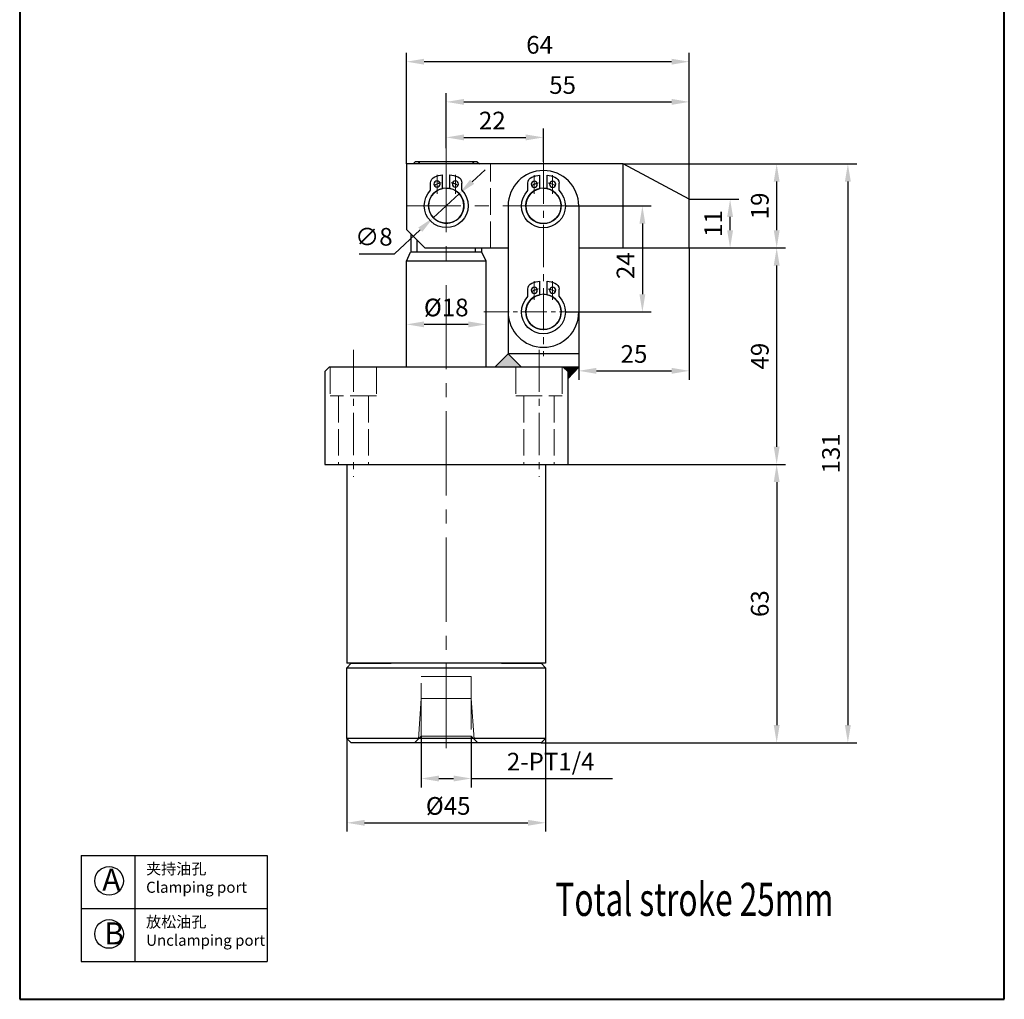
# Model space of a CAD drawing. Units: millimetres. Extents: x 734 to 956, y 354 to 712.
import ezdxf

# ---------------------------------------------------------------- set-up
doc = ezdxf.new("R2010")
doc.units = ezdxf.units.MM
doc.linetypes.add('ACAD_ISO02W100', pattern=[15, 12, -3])
doc.linetypes.add('CENTER2', pattern=[28.574999999999996, 19.05, -3.174999999999999, 3.174999999999999, -3.174999999999999])
for name, color, linetype, lineweight in [('1L', 7, 'Continuous', 40), ('中心线', 6, 'CENTER2', 13), ('虚线', 5, 'ACAD_ISO02W100', 13)]:
    doc.layers.add(name, color=color, linetype=linetype, lineweight=lineweight)
doc.styles.add('ROMANS', font='ROMANS', dxfattribs={"width": 0.7})
doc.dimstyles.new('ISO-25', dxfattribs={"dimtxt": 2.5, "dimasz": 2.5, "dimexe": 1.25, "dimexo": 0, "dimtad": 1, "dimtoh": 1, "dimdsep": 46, "dimtxsty": 'Standard', "dimcen": 2.5, "dimclrd": 1, "dimclre": 1, "dimclrt": 3, "dimadec": 0, "dimazin": 0, "dimtfac": 1, "dimtmove": 0, "dimatfit": 3, "dimfxl": 1, "dimarcsym": 0})

# ---------------------------------------------------------------- blocks, each defined once
blk = doc.blocks.new('*D5')
at = {"color": 1, "lineweight": -2, "transparency": 16777216}
for p, q in [((830.1511214454521, 546.6394905210636), (830.1511214454521, 551.0439258576876)), ((852.1511214454505, 543.5268692148911), (852.1511214454505, 551.0439258576876)), ((834.1511214454521, 549.0439258576876), (848.1511214454505, 549.0439258576876))]:
    blk.add_line(p, q, dxfattribs=at)
at = {"color": 1, "transparency": 16777216}
for points in [[(834.1511214454521, 549.7105925243542), (834.1511214454521, 548.3772591910209), (830.1511214454521, 549.0439258576876)], [(848.1511214454505, 549.7105925243542), (848.1511214454505, 548.3772591910209), (852.1511214454505, 549.0439258576876)]]:
    blk.add_solid(points, dxfattribs=at)
at = {"layer": 'Defpoints', "color": 0, "transparency": 16777216}
for p in [(852.1511214454505, 549.0439258576876), (830.1511214454521, 546.6394905210636), (852.1511214454505, 543.5268692148911)]:
    blk.add_point(p, dxfattribs=at)
at = {"color": 3, "transparency": 16777216, "insert": (840.5772128326612, 552.3439258576875), "char_height": 4, "attachment_point": 5}
blk.add_mtext('22', dxfattribs=at)
blk = doc.blocks.new('*D6')
at = {"color": 1, "lineweight": -2, "transparency": 16777216}
for p, q in [((821.1511214454521, 543.04788085998), (821.1511214454521, 568.1792398353723)), ((881.1511214454539, 566.1792398353723), (825.1511214454521, 566.1792398353723)), ((885.1511214454539, 535.0478808599801), (885.1511214454539, 568.1792398353723))]:
    blk.add_line(p, q, dxfattribs=at)
at = {"color": 1, "transparency": 16777216}
for points in [[(825.1511214454521, 566.8459065020389), (825.1511214454521, 565.5125731687057), (821.1511214454521, 566.1792398353723)], [(881.1511214454539, 566.8459065020389), (881.1511214454539, 565.5125731687057), (885.1511214454539, 566.1792398353723)]]:
    blk.add_solid(points, dxfattribs=at)
at = {"layer": 'Defpoints', "color": 0, "transparency": 16777216}
for p in [(821.1511214454521, 566.1792398353723), (821.1511214454521, 543.04788085998), (885.1511214454539, 535.0478808599801)]:
    blk.add_point(p, dxfattribs=at)
at = {"color": 3, "transparency": 16777216, "insert": (851.2776948899368, 569.4792398353723), "char_height": 4, "attachment_point": 5}
blk.add_mtext('64', dxfattribs=at)
blk = doc.blocks.new('hh')
for p, q in [((11354.82381597226, -7256.959306899324), (11354.82381597226, -7252.966544445432)), ((11357.03381597226, -7256.959306899324), (11357.03381597226, -7252.966544445432)), ((11351.31381597226, -7257.518786380258), (11351.31381597226, -7255.363756593278)), ((11360.54381597226, -7257.518786380258), (11360.54381597226, -7255.363756593278))]:
    blk.add_line(p, q)
for centre, radius in [((11353.21181597225, -7255.666460040598), 0.91), ((11358.64581597226, -7255.666460040598), 0.91), ((11355.92881597226, -7262.040544445434), 5.2)]:
    blk.add_circle(centre, radius)
for centre, radius, start, end in [((11353.26381597226, -7255.363756593278), 1.95, 111.7591180795362, 180), ((11355.92881597226, -7262.040544445434), 9.139, 96.9446463294905, 111.7591180795362), ((11355.92881597226, -7262.040544445434), 9.139, 68.24088192046382, 83.0553536705095), ((11358.59381597226, -7255.363756593278), 1.95, 0, 68.24088192046382), ((11355.92881597226, -7262.040544445432), 6.461, 135.5846914028666, 44.41530859713334), ((11355.92881597226, -7262.040544445432), 5.2, 90, 77.73110100406006)]:
    blk.add_arc(centre, radius, start, end)
at = {"layer": '中心线', "ltscale": 0.5}
for p, q in [((11353.21181597225, -7258.506576099833), (11353.21181597225, -7252.966544445432)), ((11358.64581597226, -7258.506576099833), (11358.64581597226, -7252.966544445432))]:
    blk.add_line(p, q, dxfattribs=at)
for start, end in [(102.4934183080817, 120.3299359676475), (59.67006403235249, 77.50658169191829)]:
    blk.add_arc((11355.92881597226, -7262.040544445434), 6.928999999999999, start, end, dxfattribs=at)
blk = doc.blocks.new('*D3')
at = {"color": 1, "lineweight": -2, "transparency": 16777216}
for p, q in [((885.1511214454539, 535.0478808599801), (896.4060120375489, 535.0478808599801)), ((894.4060120375489, 528.04788085998), (894.4060120375489, 531.0478808599801)), ((885.1511214454539, 524.04788085998), (896.4060120375489, 524.04788085998))]:
    blk.add_line(p, q, dxfattribs=at)
at = {"color": 1, "transparency": 16777216}
for points in [[(893.7393453708822, 531.0478808599801), (895.0726787042155, 531.0478808599801), (894.4060120375489, 535.0478808599801)], [(893.7393453708822, 528.04788085998), (895.0726787042155, 528.04788085998), (894.4060120375489, 524.04788085998)]]:
    blk.add_solid(points, dxfattribs=at)
at = {"layer": 'Defpoints', "color": 0, "transparency": 16777216}
for p in [(885.1511214454539, 535.0478808599801), (894.4060120375489, 535.0478808599801), (885.1511214454539, 524.04788085998)]:
    blk.add_point(p, dxfattribs=at)
at = {"color": 3, "transparency": 16777216, "insert": (891.1060120375488, 529.5478808599803), "char_height": 4, "attachment_point": 5, "rotation": 90}
blk.add_mtext('11', dxfattribs=at)
blk = doc.blocks.new('*D8')
at = {"color": 1, "lineweight": -2, "transparency": 16777216}
for p, q in [((870.2209991672125, 543.0478808599673), (906.9480483396588, 543.0478808599673)), ((904.9480483396588, 528.04788085998), (904.9480483396588, 539.0478808599673)), ((885.1511214454539, 524.04788085998), (906.9480483396588, 524.04788085998))]:
    blk.add_line(p, q, dxfattribs=at)
at = {"color": 1, "transparency": 16777216}
for points in [[(904.2813816729922, 539.0478808599673), (905.6147150063255, 539.0478808599673), (904.9480483396588, 543.0478808599673)], [(904.2813816729922, 528.04788085998), (905.6147150063255, 528.04788085998), (904.9480483396588, 524.04788085998)]]:
    blk.add_solid(points, dxfattribs=at)
at = {"layer": 'Defpoints', "color": 0, "transparency": 16777216}
for p in [(870.2209991672125, 543.0478808599673), (904.9480483396588, 543.0478808599673), (885.1511214454539, 524.04788085998)]:
    blk.add_point(p, dxfattribs=at)
at = {"color": 3, "transparency": 16777216, "insert": (901.6480483396588, 533.5478808599739), "char_height": 4, "attachment_point": 5, "rotation": 90}
blk.add_mtext('19', dxfattribs=at)
blk = doc.blocks.new('*D4')
at = {"color": 1, "lineweight": -2, "transparency": 16777216}
for p, q in [((830.1511214454521, 546.6394905210636), (830.1511214454521, 559.0849729865909)), ((885.1511214454539, 535.0478808599801), (885.1511214454539, 559.0849729865909)), ((834.1511214454521, 557.0849729865909), (881.1511214454539, 557.0849729865909))]:
    blk.add_line(p, q, dxfattribs=at)
at = {"color": 1, "transparency": 16777216}
for points in [[(834.1511214454521, 557.7516396532575), (834.1511214454521, 556.4183063199242), (830.1511214454521, 557.0849729865909)], [(881.1511214454539, 557.7516396532575), (881.1511214454539, 556.4183063199242), (885.1511214454539, 557.0849729865909)]]:
    blk.add_solid(points, dxfattribs=at)
at = {"layer": 'Defpoints', "color": 0, "transparency": 16777216}
for p in [(885.1511214454539, 557.0849729865909), (830.1511214454521, 546.6394905210636), (885.1511214454539, 535.0478808599801)]:
    blk.add_point(p, dxfattribs=at)
at = {"color": 3, "transparency": 16777216, "insert": (856.4865820809355, 560.3849729865908), "char_height": 4, "attachment_point": 5}
blk.add_mtext('55', dxfattribs=at)
blk = doc.blocks.new('*D10')
at = {"color": 1, "lineweight": -2, "transparency": 16777216}
for p, q in [((830.1511214454576, 475.0478808599865), (906.9480483396588, 475.0478808599865)), ((904.9480483396588, 471.0478808599865), (904.9480483396588, 416.0478808599846)), ((851.6511214454558, 412.0478808599846), (906.9480483396588, 412.0478808599846))]:
    blk.add_line(p, q, dxfattribs=at)
at = {"color": 1, "transparency": 16777216}
for points in [[(904.2813816729922, 471.0478808599865), (905.6147150063255, 471.0478808599865), (904.9480483396588, 475.0478808599865)], [(904.2813816729922, 416.0478808599846), (905.6147150063255, 416.0478808599846), (904.9480483396588, 412.0478808599846)]]:
    blk.add_solid(points, dxfattribs=at)
at = {"layer": 'Defpoints', "color": 0, "transparency": 16777216}
for p in [(830.1511214454576, 475.0478808599865), (851.6511214454558, 412.0478808599846), (904.9480483396588, 412.0478808599846)]:
    blk.add_point(p, dxfattribs=at)
at = {"color": 3, "transparency": 16777216, "insert": (901.6480483396588, 443.5478808599857), "char_height": 4, "attachment_point": 5, "rotation": 90}
blk.add_mtext('63', dxfattribs=at)
blk = doc.blocks.new('*D11')
at = {"color": 1, "lineweight": -2, "transparency": 16777216}
for p, q in [((885.1511214454539, 524.04788085998), (906.9480483396588, 524.04788085998)), ((904.9480483396588, 479.0478808599818), (904.9480483396588, 520.04788085998)), ((857.6511214454613, 475.0478808599818), (906.9480483396588, 475.0478808599818))]:
    blk.add_line(p, q, dxfattribs=at)
at = {"color": 1, "transparency": 16777216}
for points in [[(904.2813816729922, 520.04788085998), (905.6147150063255, 520.04788085998), (904.9480483396588, 524.04788085998)], [(904.2813816729922, 479.0478808599818), (905.6147150063255, 479.0478808599818), (904.9480483396588, 475.0478808599818)]]:
    blk.add_solid(points, dxfattribs=at)
at = {"layer": 'Defpoints', "color": 0, "transparency": 16777216}
for p in [(885.1511214454539, 524.04788085998), (904.9480483396588, 524.04788085998), (857.6511214454613, 475.0478808599818)]:
    blk.add_point(p, dxfattribs=at)
at = {"color": 3, "transparency": 16777216, "insert": (901.6480483396588, 499.547880859981), "char_height": 4, "attachment_point": 5, "rotation": 90}
blk.add_mtext('49', dxfattribs=at)
blk = doc.blocks.new('*D12')
at = {"color": 1, "lineweight": -2, "transparency": 16777216}
for p, q in [((885.1511214454539, 524.04788085998), (885.1511214454539, 494.2245864584972)), ((860.1511214454528, 509.5478808599854), (860.1511214454528, 494.2245864584972)), ((864.1511214454528, 496.2245864584972), (881.1511214454539, 496.2245864584972))]:
    blk.add_line(p, q, dxfattribs=at)
at = {"color": 1, "transparency": 16777216}
for points in [[(864.1511214454528, 496.8912531251639), (864.1511214454528, 495.5579197918305), (860.1511214454528, 496.2245864584972)], [(881.1511214454539, 496.8912531251639), (881.1511214454539, 495.5579197918305), (885.1511214454539, 496.2245864584972)]]:
    blk.add_solid(points, dxfattribs=at)
at = {"layer": 'Defpoints', "color": 0, "transparency": 16777216}
for p in [(885.1511214454539, 524.04788085998), (860.1511214454528, 509.5478808599854), (885.1511214454539, 496.2245864584972)]:
    blk.add_point(p, dxfattribs=at)
at = {"color": 3, "transparency": 16777216, "insert": (872.6511214454533, 499.5245864584972), "char_height": 4, "attachment_point": 5}
blk.add_mtext('25', dxfattribs=at)
blk = doc.blocks.new('*D13')
at = {"color": 1, "lineweight": -2, "transparency": 16777216}
for p, q in [((857.1152369742882, 533.5478808590351), (876.5490143550097, 533.5478808590351)), ((874.5490143550097, 529.5478808590351), (874.5490143550097, 513.5478808599848)), ((857.1152369742882, 509.5478808599848), (876.5490143550097, 509.5478808599848))]:
    blk.add_line(p, q, dxfattribs=at)
at = {"color": 1, "transparency": 16777216}
for points in [[(873.8823476883431, 529.5478808590351), (875.2156810216763, 529.5478808590351), (874.5490143550097, 533.5478808590351)], [(873.8823476883431, 513.5478808599848), (875.2156810216763, 513.5478808599848), (874.5490143550097, 509.5478808599848)]]:
    blk.add_solid(points, dxfattribs=at)
at = {"layer": 'Defpoints', "color": 0, "transparency": 16777216}
for p in [(857.1152369742882, 533.5478808590351), (857.1152369742882, 509.5478808599848), (874.5490143550097, 509.5478808599848)]:
    blk.add_point(p, dxfattribs=at)
at = {"color": 3, "transparency": 16777216, "insert": (871.2490143550096, 520.0255892497332), "char_height": 4, "attachment_point": 5, "rotation": 90}
blk.add_mtext('24', dxfattribs=at)
blk = doc.blocks.new('*D14')
at = {"color": 1, "lineweight": -2, "transparency": 16777216}
for p, q in [((870.2209991672129, 543.0478808599673), (923.0591051921538, 543.0478808599673)), ((921.0591051921538, 539.0478808599673), (921.0591051921538, 416.0478808599846)), ((851.6511214454558, 412.0478808599846), (923.0591051921538, 412.0478808599846))]:
    blk.add_line(p, q, dxfattribs=at)
at = {"color": 1, "transparency": 16777216}
for points in [[(920.3924385254871, 539.0478808599673), (921.7257718588204, 539.0478808599673), (921.0591051921538, 543.0478808599673)], [(920.3924385254871, 416.0478808599846), (921.7257718588204, 416.0478808599846), (921.0591051921538, 412.0478808599846)]]:
    blk.add_solid(points, dxfattribs=at)
at = {"layer": 'Defpoints', "color": 0, "transparency": 16777216}
for p in [(870.2209991672129, 543.0478808599673), (851.6511214454558, 412.0478808599846), (921.0591051921538, 412.0478808599846)]:
    blk.add_point(p, dxfattribs=at)
at = {"color": 3, "transparency": 16777216, "insert": (917.7591051921537, 477.5478808599761), "char_height": 4, "attachment_point": 5, "rotation": 90}
blk.add_mtext('131', dxfattribs=at)
blk = doc.blocks.new('*D16')
at = {"color": 1, "lineweight": -2, "transparency": 16777216}
for p, q in [((836.0212573642842, 539.026796946167), (838.9580639087549, 541.7425228749667)), ((833.0844508198137, 536.3110710173675), (827.217792088776, 530.8860499987734)), ((818.4073724553643, 522.7388722123744), (824.2809855443055, 528.1703240699737)), ((810.4407057886976, 522.7388722123743), (818.4073724553643, 522.7388722123744))]:
    blk.add_line(p, q, dxfattribs=at)
at = {"color": 1, "transparency": 16777216}
for points in [[(835.568636376151, 539.5162647035788), (836.4738783524175, 538.5373291887553), (833.0844508198137, 536.3110710173675)], [(823.8283645561722, 528.6597918273854), (824.7336065324388, 527.6808563125619), (827.217792088776, 530.8860499987734)]]:
    blk.add_solid(points, dxfattribs=at)
at = {"layer": 'Defpoints', "color": 0, "transparency": 16777216}
for p in [(833.0844508198137, 536.3110710173675), (827.217792088776, 530.8860499987734)]:
    blk.add_point(p, dxfattribs=at)
at = {"color": 3, "transparency": 16777216, "insert": (813.7740391220309, 526.0388722123743), "char_height": 4, "attachment_point": 5}
blk.add_mtext('∅8', dxfattribs=at)
blk = doc.blocks.new('*D17')
at = {"color": 1, "lineweight": -2, "transparency": 16777216}
for p, q in [((807.6511214454486, 413.0478808599937), (807.6511214454486, 391.9530075693762)), ((852.6511214454595, 413.047880860009), (852.6511214454595, 391.9530075693762)), ((811.6511214454486, 393.9530075693762), (848.6511214454595, 393.9530075693762))]:
    blk.add_line(p, q, dxfattribs=at)
at = {"color": 1, "transparency": 16777216}
for points in [[(811.6511214454486, 394.6196742360429), (811.6511214454486, 393.2863409027095), (807.6511214454486, 393.9530075693762)], [(848.6511214454595, 394.6196742360429), (848.6511214454595, 393.2863409027095), (852.6511214454595, 393.9530075693762)]]:
    blk.add_solid(points, dxfattribs=at)
at = {"layer": 'Defpoints', "color": 0, "transparency": 16777216}
for p in [(807.6511214454486, 413.0478808599937), (852.6511214454595, 413.047880860009), (852.6511214454595, 393.9530075693762)]:
    blk.add_point(p, dxfattribs=at)
at = {"color": 3, "transparency": 16777216, "insert": (830.5953822260258, 397.2530075693762), "char_height": 4, "attachment_point": 5}
blk.add_mtext('%%C45', dxfattribs=at)
blk = doc.blocks.new('*D24')
at = {"color": 1, "lineweight": -2, "transparency": 16777216}
for p, q in [((824.4761214454547, 413.5478808599818), (824.4761214454547, 401.9691605655563)), ((835.8261214454515, 413.5478808599827), (835.8261214454515, 401.9691605655563)), ((828.4761214454547, 403.9691605655563), (831.8261214454515, 403.9691605655563)), ((835.8261214454515, 403.9691605655563), (867.7594547787847, 403.9691605655563))]:
    blk.add_line(p, q, dxfattribs=at)
at = {"color": 1, "transparency": 16777216}
for points in [[(828.4761214454547, 404.6358272322229), (828.4761214454547, 403.3024938988896), (824.4761214454547, 403.9691605655563)], [(831.8261214454515, 404.6358272322229), (831.8261214454515, 403.3024938988896), (835.8261214454515, 403.9691605655563)]]:
    blk.add_solid(points, dxfattribs=at)
at = {"layer": 'Defpoints', "color": 0, "transparency": 16777216}
for p in [(824.4761214454547, 413.5478808599818), (835.8261214454515, 413.5478808599827), (835.8261214454515, 403.9691605655563)]:
    blk.add_point(p, dxfattribs=at)
at = {"color": 3, "transparency": 16777216, "insert": (853.7927881121182, 407.2691605655563), "char_height": 4, "attachment_point": 5}
blk.add_mtext('2-PT1/4', dxfattribs=at)
blk = doc.blocks.new('*D27')
at = {"color": 1, "lineweight": -2, "transparency": 16777216}
for p, q in [((821.1511214454483, 505.8560288742759), (821.1511214454483, 508.7414056215398)), ((839.1511214454495, 505.8560288742779), (839.1511214454495, 508.7414056215398)), ((835.1511214454495, 506.7414056215398), (825.1511214454483, 506.7414056215398))]:
    blk.add_line(p, q, dxfattribs=at)
at = {"color": 1, "transparency": 16777216}
for points in [[(825.1511214454483, 507.4080722882065), (825.1511214454483, 506.0747389548731), (821.1511214454483, 506.7414056215398)], [(835.1511214454495, 507.4080722882065), (835.1511214454495, 506.0747389548731), (839.1511214454495, 506.7414056215398)]]:
    blk.add_solid(points, dxfattribs=at)
at = {"layer": 'Defpoints', "color": 0, "transparency": 16777216}
for p in [(821.1511214454483, 506.7414056215398), (821.1511214454483, 505.8560288742759), (839.1511214454495, 505.8560288742779)]:
    blk.add_point(p, dxfattribs=at)
at = {"color": 3, "transparency": 16777216, "insert": (830.1511214454489, 510.0414056215398), "char_height": 4, "attachment_point": 5}
blk.add_mtext('%%c18', dxfattribs=at)

msp = doc.modelspace()

# ---------------------------------------------------------------- hatches: boundary and pattern name
msp.add_hatch(color=256).paths.add_polyline_path([(844.1511214454505, 500.0478808599773), (847.1511214454503, 497.0478808599791), (844.1511214454505, 497.0478808599782), (841.1511214454539, 497.0478808599782)])
h = msp.add_hatch()
h.set_pattern_fill('ANSI31', color=256, scale=0.01, style=0)
h.set_pattern_definition([(45, (0, 0), (-0.02245064030267288, 0.02245064030267288), [])])
h.paths.add_polyline_path([(860.1511214454529, 497.0478808599773), (856.6511214454592, 497.0478808599775), (857.6511214454595, 496.0478808599774), (857.6511214454595, 494.4345288336046)])

# ---------------------------------------------------------------- linework, layer by layer
for p, q in [((821.1511214454521, 543.0478808599819), (821.1511214454521, 528.2194537352352)), ((870.2209991671907, 543.0478808599781), (821.1511214454521, 543.04788085998)), ((822.6511214454486, 543.04788085998), (823.1511214454484, 543.5478808599801)), ((837.1511214454521, 543.5478808599801), (823.1511214454484, 543.5478808599801)), ((823.8427481204135, 543.04788085998), (824.1487530730237, 543.547880859979)), ((836.4594947704945, 543.047880859979), (836.1534898178842, 543.547880859979)), ((837.1511214454521, 543.5478808599801), (837.6511214454539, 543.047880859979)), ((870.2209991672107, 524.0478808599819), (870.2209991672125, 543.0478808599781)), ((885.1511214454539, 535.0478808599801), (870.2209991671924, 543.0478808599781)), ((885.1511214454539, 524.04788085998), (885.1511214454523, 535.0478808599801)), ((825.3226943207037, 524.0478808599819), (821.1511214454521, 528.2194537352333)), ((822.1511214454503, 527.2194537352361), (822.1511214454521, 523.047880859979)), ((823.5367431677959, 523.047880859979), (823.5367431677959, 525.8338320128933)), ((825.3226943207037, 524.0478808599819), (844.1511214454539, 524.0478808599809)), ((836.7654997231192, 523.047880859979), (836.7654997231157, 524.04788085998)), ((838.1511214454539, 524.0478808599809), (838.1511214454521, 523.047880859979)), ((860.1511214454486, 524.047880859979), (885.1511214454539, 524.04788085998)), ((821.1511214454484, 521.04788085998), (822.0837367617578, 523.047880859979)), ((838.2185061291392, 523.047880859979), (822.0837367617578, 523.047880859979)), ((839.1511214454521, 521.04788085998), (838.2185061291392, 523.0478808599781)), ((839.1511214454521, 521.04788085998), (821.1511214454521, 521.04788085998)), ((821.1511214454492, 497.0478808599773), (821.1511214454467, 521.04788085998)), ((839.1511214454501, 497.0478808599782), (839.1511214454484, 521.0478808599837)), ((844.1511214454559, 514.6692012035355), (844.1511214454505, 500.0478808599791)), ((860.1511214454523, 514.6692012035355), (860.1511214454539, 497.0478808599773)), ((841.1511214454503, 497.0478808599773), (844.1511214454505, 500.0478808599773)), ((860.1511214454523, 500.0478808599764), (844.1511214454505, 500.0478808599736)), ((847.1511214454503, 497.0478808599773), (844.1511214454505, 500.0478808599773)), ((803.6511214454523, 497.0478808599764), (802.6511214454523, 496.0478808599764)), ((856.6511214454595, 497.0478808599773), (803.6511214454559, 497.04788085998)), ((860.1511214454539, 497.0478808599773), (844.1511214454505, 497.0478808599782)), ((856.6511214454595, 497.0478808599773), (857.6511214454595, 496.0478808599773)), ((860.1511214454528, 497.0478808599773), (857.6511214454595, 494.4345288336045)), ((802.6511214454523, 496.0478808599764), (802.6511214454539, 475.0478808599809)), ((857.6511214454595, 496.0478808599773), (857.6511214454595, 475.0478808599809)), ((802.6511214454539, 475.0478808599913), (857.6511214454613, 475.0478808599818)), ((807.6511214454521, 475.0478808599818), (807.6511214454539, 430.0478808599809)), ((852.6511214454523, 475.0478808599818), (852.6511214454523, 430.0478808599809)), ((852.6511214454523, 430.0478808599809), (807.6511214454503, 430.0478808599809)), ((808.6511214454503, 430.04788085997), (807.6511214454503, 429.0478808599681)), ((807.6511214454486, 413.0478808599829), (807.6511214454503, 429.0478808599681)), ((807.6511214454503, 429.0478808599681), (852.6511214454539, 429.0478808599809)), ((808.6511214454503, 430.04788085997), (817.6511214454521, 430.0478808599827)), ((842.6511214454521, 430.0478808599818), (817.6511214454521, 430.0478808599809)), ((842.6511214454521, 430.0478808599827), (851.6511214454539, 430.0478808599809)), ((851.6511214454539, 430.0478808599809), (852.6511214454539, 429.0478808599809)), ((852.6511214454539, 429.0478808599809), (852.6511214454595, 413.0478808599863)), ((808.6511214454484, 412.0478808599818), (807.6511214454486, 413.0478808599818)), ((852.6511214454595, 413.0478808599882), (807.6511214454486, 413.0478808599937)), ((851.6511214454558, 412.0478808599846), (852.6511214454558, 413.0478808599845)), ((851.6511214454576, 412.0478808599863), (808.6511214454503, 412.04788085998)), ((825.2597977473407, 412.0478808599809), (810.0424451435655, 412.0478808599809)), ((747.4882755193311, 386.5668454822187), (747.4882755193311, 362.5668454822187)), ((747.4882755193311, 386.5668454822187), (789.6346218090755, 386.5668454822188)), ((759.6266891669411, 386.5668454822187), (759.6266891669411, 362.5668454822187)), ((789.6346218090755, 386.5668454822187), (789.6346218090758, 362.5668454822188)), ((747.4882755193311, 374.5668454822187), (789.6346218090756, 374.5668454822188)), ((747.4882755193311, 362.5668454822187), (789.6346218090758, 362.5668454822187))]:
    msp.add_line(p, q)
at = {"ltscale": 0.3}
for p, q in [((844.1511214454505, 533.5478808599845), (844.1511214454521, 509.5478808599846)), ((860.1511214454505, 533.5478808599845), (860.1511214454505, 509.5478808599846))]:
    msp.add_line(p, q, dxfattribs=at)
for centre in [(753.8303751082252, 380.8011151654468), (753.8303751082252, 368.8011151654468)]:
    msp.add_circle(centre, 3.25)
for centre, start, end in [((852.1511214454539, 533.5478808599845), 6.999999999999999e-15, 180), ((852.1511214454539, 509.5478808599846), 180, 6.999999999999999e-15)]:
    msp.add_arc(centre, 8, start, end)
at = {"layer": '1L', "linetype": 'ByBlock'}
for p, q in [((733.5980696820152, 712.1422545455164), (733.5980696820152, 354.0085033129646)), ((956.4736025023268, 354.0085033129646), (956.4736025023263, 712.1422545455164)), ((733.5980696820151, 354.0085033129646), (956.473602502327, 354.0085033129647))]:
    msp.add_line(p, q, dxfattribs=at)
at = {"layer": '中心线'}
for p, q in [((830.1511214454521, 546.6394905210636), (830.1511214454521, 518.9798883483272)), ((862.0278373780355, 533.54788085998), (821.1511214454521, 533.54788085998)), ((830.1511214454521, 515.6482675208908), (830.1511214454521, 407.9328909531681))]:
    msp.add_line(p, q, dxfattribs=at)
at = {"layer": '中心线', "ltscale": 0.5}
for p, q in [((852.1511214454505, 543.5268692148902), (852.1511214454505, 499.555234553728)), ((830.1511214454521, 527.5810822248841), (830.1511214454521, 539.6160387931542)), ((809.1511214454359, 500.9747898316071), (809.1511214454359, 472.2054996144879)), ((851.151121445482, 500.9747898316049), (851.151121445479, 472.2054996144857))]:
    msp.add_line(p, q, dxfattribs=at)
at = {"layer": '中心线', "ltscale": 0.3}
msp.add_line((861.5206689311173, 509.5478808599846), (838.3796184269439, 509.5478808599846), dxfattribs=at)
at = {"layer": '虚线', "ltscale": 0.5}
for p, q in [((840.1511214454539, 524.0478808599855), (840.1511214454558, 543.04788085998)), ((803.9011214454396, 497.0478808599794), (803.9011214454399, 490.5478808599794)), ((814.4011214454323, 497.0478808599794), (814.401121445432, 490.5478808599794)), ((845.9011214454853, 497.0478808599778), (845.9011214454849, 490.5478808599779)), ((856.401121445478, 497.0478808599767), (856.401121445477, 490.5478808599768)), ((814.4011214454317, 490.5478808599793), (803.9011214454398, 490.5478808599799)), ((805.7511214454306, 490.5478808599794), (805.7511214454307, 475.0478808599895)), ((812.5511214454413, 490.5478808599794), (812.5511214454411, 475.0478808599895)), ((845.9011214454852, 490.5478808599777), (856.4011214454771, 490.5478808599772)), ((847.7511214454756, 490.5478808599776), (847.7511214454742, 475.0478808599877)), ((854.5511214454863, 490.5478808599769), (854.5511214454846, 475.047880859987))]:
    msp.add_line(p, q, dxfattribs=at)
at = {"layer": '虚线'}
for p, q in [((824.4761214454584, 413.5478808599855), (824.4761214454567, 427.0478808599836)), ((824.4761214454529, 427.0478808599845), (835.8261214454515, 427.0478808599845)), ((835.826121445455, 427.0478808599836), (835.8261214454515, 413.5478808599827)), ((823.8363364992192, 412.9080959137464), (824.4761214454567, 422.0478808599836)), ((824.4761214454529, 422.0478808599836), (835.8261214454532, 422.0478808599827)), ((835.826121445455, 422.0478808599836), (836.4659063916923, 412.9080959137398)), ((822.9761214454511, 412.0478808599809), (824.4761214454584, 413.5478808599855)), ((835.8261214454515, 413.5478808599827), (824.4761214454602, 413.5478808599818)), ((835.8261214454515, 413.5478808599827), (837.3261214454512, 412.0478808599829)), ((836.5973899792652, 412.0478808599809), (836.5207571472082, 412.1245136920379))]:
    msp.add_line(p, q, dxfattribs=at)

# ---------------------------------------------------------------- block references
at = {"xscale": -0.7683199999992212, "yscale": 0.7683200000001307, "zscale": 0.7683200000000001}
for p in [(9555.138349333261, 6113.169551617334), (9577.138349333256, 6113.1188719683), (9577.138349333256, 6089.118871968293)]:
    msp.add_blockref('hh', p, dxfattribs=at)

# ---------------------------------------------------------------- texts
at = {"attachment_point": 1}
for s, insert, char_height, width in [('{\\fFangSong_GB2312|b0|i0|c134|p49;\\C3;A}', (752.2796511315346, 383.5676938581027), 5, 3.69713703072216), ('{\\fFangSong_GB2312|b0|i0|c134|p49;\\C3;夹持油孔\\PClamping port}', (762.2152749485992, 384.7826462487056), 2.5, 27.41934686047614), ('{\\fFangSong_GB2312|b0|i0|c134|p49;\\C3;放松油孔\\PUnclamping port}', (762.2152749485992, 372.7826462487058), 2.5, 27.41934686047625), ('{\\fFangSong_GB2312|b0|i0|c134|p49;\\C3;B}', (752.7162813704331, 371.4157839084255), 5, 3.69713703072216)]:
    msp.add_mtext(s, dxfattribs=dict(at, insert=insert, char_height=char_height, width=width))
at = {"layer": '1L', "style": 'ROMANS', "width": 0.7}
msp.add_text('Total stroke 25mm', height=7.5, dxfattribs=at).set_placement((854.8730635086235, 372.8755903680361))

# ---------------------------------------------------------------- dimensions: what is measured, and where the dimension line sits
for base, p1, p2, angle, picture, middle in [((821.1511214454521, 566.1792398353723), (885.1511214454539, 535.0478808599801), (821.1511214454521, 543.04788085998), 180, '*D6', (851.2776948899368, 566.1792398353723)), ((885.1511214454539, 557.0849729865909), (830.1511214454521, 546.6394905210636), (885.1511214454539, 535.0478808599801), 180, '*D4', (856.4865820809355, 557.0849729865909)), ((852.1511214454505, 549.0439258576876), (830.1511214454521, 546.6394905210636), (852.1511214454505, 543.5268692148911), 180, '*D5', (840.5772128326612, 549.0439258576876)), ((874.5490143550097, 509.5478808599848), (857.1152369742882, 533.5478808590351), (857.1152369742882, 509.5478808599848), 90, '*D13', (874.5490143550096, 520.0255892497332))]:
    dim = msp.add_linear_dim(base=base, p1=p1, p2=p2, angle=angle, dimstyle='ISO-25', override={"dimtxt": 4, "dimasz": 4, "dimexe": 2, "dimgap": 1.3})
    dim.commit()
    dim.dimension.update_dxf_attribs({"geometry": picture, "text_midpoint": middle, "dimtype": 160})
dim = msp.add_diameter_dim_2p(p1=(833.0844508198137, 536.3110710173675), p2=(827.217792088776, 530.8860499987734), dimstyle='ISO-25', override={"dimtxt": 4, "dimasz": 4, "dimexe": 2, "dimgap": 1.3, "dimdec": 0})
dim.commit()
dim.dimension.update_dxf_attribs({"geometry": '*D16', "text_midpoint": (813.7740391220309, 526.0388722123743)})
for base, p1, p2, picture, middle in [((921.0591051921538, 412.0478808599846), (870.2209991672129, 543.0478808599673), (851.6511214454558, 412.0478808599846), '*D14', (917.7591051921537, 477.5478808599761)), ((904.9480483396588, 543.0478808599673), (885.1511214454539, 524.04788085998), (870.2209991672125, 543.0478808599673), '*D8', (901.6480483396588, 533.5478808599739)), ((894.4060120375489, 535.0478808599801), (885.1511214454539, 524.04788085998), (885.1511214454539, 535.0478808599801), '*D3', (891.1060120375488, 529.5478808599803)), ((904.9480483396588, 524.04788085998), (857.6511214454613, 475.0478808599818), (885.1511214454539, 524.04788085998), '*D11', (901.6480483396588, 499.547880859981)), ((904.9480483396588, 412.0478808599846), (830.1511214454576, 475.0478808599865), (851.6511214454558, 412.0478808599846), '*D10', (901.6480483396588, 443.5478808599857))]:
    dim = msp.add_linear_dim(base=base, p1=p1, p2=p2, angle=90, dimstyle='ISO-25', override={"dimtxt": 4, "dimasz": 4, "dimexe": 2, "dimgap": 1.3})
    dim.commit()
    dim.dimension.update_dxf_attribs({"geometry": picture, "text_midpoint": middle})
dim = msp.add_linear_dim(base=(885.1511214454539, 496.2245864584972), p1=(860.1511214454528, 509.5478808599854), p2=(885.1511214454539, 524.04788085998), dimstyle='ISO-25', override={"dimtxt": 4, "dimasz": 4, "dimexe": 2, "dimgap": 1.3})
dim.commit()
dim.dimension.update_dxf_attribs({"geometry": '*D12', "text_midpoint": (872.6511214454533, 499.5245864584972)})
dim = msp.add_linear_dim(base=(821.1511214454483, 506.7414056215398), p1=(839.1511214454495, 505.8560288742779), p2=(821.1511214454483, 505.8560288742759), text='%%c<>', dimstyle='ISO-25', override={"dimtxt": 4, "dimasz": 4, "dimexe": 2, "dimgap": 1.3})
dim.commit()
dim.dimension.update_dxf_attribs({"geometry": '*D27', "text_midpoint": (830.1511214454489, 510.0414056215398)})
for base, p1, p2, text, picture, middle in [((852.6511214454595, 393.9530075693762), (807.6511214454486, 413.0478808599937), (852.6511214454595, 413.047880860009), '%%C<>', '*D17', (830.5953822260258, 393.9530075693762)), ((835.8261214454515, 403.9691605655563), (824.4761214454547, 413.5478808599818), (835.8261214454515, 413.5478808599827), '2-PT1/4', '*D24', (853.7927881121182, 403.9691605655563))]:
    dim = msp.add_linear_dim(base=base, p1=p1, p2=p2, text=text, dimstyle='ISO-25', override={"dimtxt": 4, "dimasz": 4, "dimexe": 2, "dimgap": 1.3})
    dim.commit()
    dim.dimension.update_dxf_attribs({"geometry": picture, "text_midpoint": middle, "dimtype": 160})

doc.saveas('drawing.dxf')
